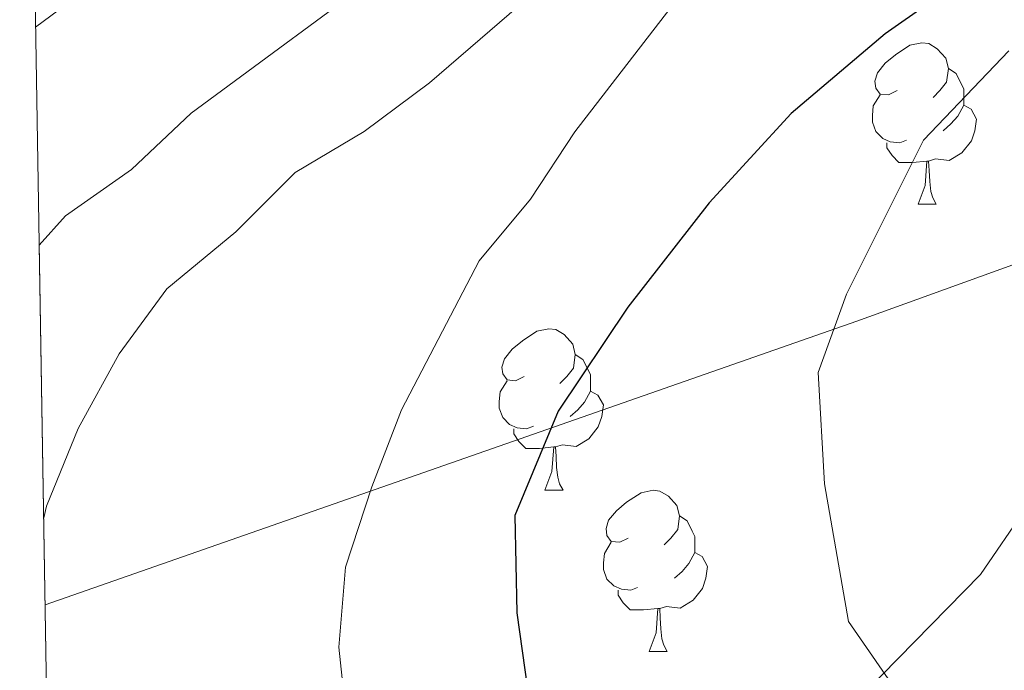
# Model space of a CAD drawing. Extents: x 612674 to 617179, y 777760 to 780805.
# Drawn here: x 613605 to 613666, y 778280 to 778321 of the extents above; entities that cross this region are included whole.
import ezdxf

# ---------------------------------------------------------------- set-up
doc = ezdxf.new("R2010")
doc.units = 0
doc.header["$MEASUREMENT"] = 0
doc.linetypes.add('DGN Style 3', pattern=[55.279084, 39.48506, -15.794024])
for name, color, linetype in [('Nivel 1', 7, 'Continuous'), ('Nivel 21', 7, 'Continuous'), ('Nivel 36', 7, 'Continuous'), ('Nivel 4', 7, 'Continuous'), ('Nivel 49', 7, 'Continuous'), ('Nivel 5', 7, 'Continuous'), ('Nivel 57', 7, 'Continuous'), ('Nivel 61', 7, 'Continuous'), ('Nivel 63', 7, 'Continuous')]:
    doc.layers.add(name, color=color, linetype=linetype)
doc.linetypes.add('5limun', pattern='A,16,-16,[2,dgnlstyle.shx,S=0.128,R=0,X=0,Y=0],-16,16,-8', length=72)

msp = doc.modelspace()

# ---------------------------------------------------------------- linework, layer by layer
at = {"layer": 'Nivel 1', "color": 19, "linetype": '5limun', "lineweight": 0, "ltscale": 0.5}
msp.add_polyline3d([(613877.639, 778388.2409999999, 330.237), (613806.1799999999, 778306.834, 324.947), (613759.7110000001, 778310.771, 320.448), (613698.895, 778317.2479999999, 313.508), (613656.747, 778302.0079999999, 305.478), (613606.2960000001, 778284.398, 290.305)], dxfattribs=at)
at = {"layer": 'Nivel 21', "color": 19, "linetype": 'DGN Style 3', "lineweight": 0}
msp.add_polyline3d([(613644.913, 778242.9450000001, 295.959), (613646.9610000001, 778255.592, 298.486), (613646.581, 778264.861, 300.508), (613653.0789999999, 778274.71, 302.024), (613664.435, 778286.28, 306.068), (613672.0900000001, 778297.487, 308.595), (613682.547, 778307.9720000001, 311.123), (613693.031, 778312.494, 313.145), (613703.0800000001, 778313.4240000001, 315.672), (613712.0149999999, 778311.409, 316.683), (613716.453, 778306.631, 317.052)], dxfattribs=at)
at = {"layer": 'Nivel 36', "color": 92, "linetype": 'Continuous', "lineweight": 0, "flags": 128}
for points in [[(613659.2509999999, 778316.342), (613658.7209999999, 778316.077), (613658.1910000001, 778316.132), (613657.926, 778316.5020000001), (613657.871, 778316.9269999999), (613658.031, 778317.4469999999), (613658.5109999999, 778318.0420000001), (613659.146, 778318.5719999999), (613660.0460000001, 778319.1570000001), (613660.791, 778319.317), (613661.216, 778319.2620000001), (613661.746, 778318.9469999999), (613662.2760000001, 778318.362), (613662.436, 778317.7220000001), (613662.3260000001, 778316.872), (613661.9010000001, 778316.342), (613661.4809999999, 778315.9170000001)], [(613662.436, 778317.7220000001), (613662.9110000001, 778317.4070000001), (613663.226, 778316.767), (613663.3859999999, 778316.4469999999), (613663.3859999999, 778315.8670000001), (613663.3859999999, 778315.442), (613663.0160000001, 778314.7520000001), (613662.5959999999, 778314.2720000001), (613662.1159999999, 778313.852)], [(613659.8360000001, 778313.2620000001), (613659.4110000001, 778313.102), (613658.8260000001, 778313.162), (613658.351, 778313.372), (613657.926, 778313.797), (613657.7110000001, 778314.382), (613657.7110000001, 778314.8019999999), (613657.7660000001, 778315.3870000001), (613658.1910000001, 778316.077)], [(613663.3859999999, 778315.442), (613663.841, 778315.192), (613664.186, 778314.577), (613664.0760000001, 778313.852), (613663.8659999999, 778313.212), (613663.281, 778312.4720000001), (613662.486, 778311.9920000001), (613661.6359999999, 778312.0970000001), (613661.206, 778311.967)], [(613661.0959999999, 778311.967), (613660.206, 778311.882), (613659.361, 778311.882), (613658.936, 778312.3119999999), (613658.6159999999, 778312.787), (613658.6159999999, 778313.102)], [(613660.551, 778309.2820000001), (613660.986, 778310.442), (613661.0959999999, 778311.967), (613661.206, 778311.967), (613661.2409999999, 778311.382), (613661.2760000001, 778310.6969999999), (613661.3459999999, 778310.0819999999), (613661.4610000001, 778309.682), (613661.676, 778309.2820000001)], [(613660.551, 778309.2820000001), (613661.676, 778309.2820000001)], [(613636.0630000001, 778298.5730000001), (613635.533, 778298.308), (613635.003, 778298.3630000001), (613634.7380000001, 778298.733), (613634.683, 778299.158), (613634.8430000001, 778299.6780000001), (613635.3230000001, 778300.273), (613635.9580000001, 778300.8030000001), (613636.858, 778301.388), (613637.6030000001, 778301.548), (613638.0279999999, 778301.493), (613638.558, 778301.1780000001), (613639.088, 778300.5930000001), (613639.2479999999, 778299.953), (613639.138, 778299.1030000001), (613638.713, 778298.5730000001), (613638.2930000001, 778298.148)], [(613639.2479999999, 778299.953), (613639.723, 778299.638), (613640.038, 778298.9979999999), (613640.1980000001, 778298.6780000001), (613640.1980000001, 778298.098), (613640.1980000001, 778297.673), (613639.828, 778296.983), (613639.408, 778296.503), (613638.9280000001, 778296.0830000001)], [(613636.648, 778295.493), (613636.223, 778295.3330000001), (613635.638, 778295.3929999999), (613635.163, 778295.6030000001), (613634.7380000001, 778296.0279999999), (613634.523, 778296.6130000001), (613634.523, 778297.033), (613634.578, 778297.618), (613635.003, 778298.308)], [(613640.1980000001, 778297.673), (613640.6529999999, 778297.423), (613640.9979999999, 778296.808), (613640.888, 778296.0830000001), (613640.6780000001, 778295.443), (613640.0930000001, 778294.703), (613639.298, 778294.223), (613638.4480000001, 778294.328), (613638.0179999999, 778294.1980000001)], [(613637.908, 778294.1980000001), (613637.0179999999, 778294.1130000001), (613636.173, 778294.1130000001), (613635.7479999999, 778294.5430000001), (613635.4280000001, 778295.0179999999), (613635.4280000001, 778295.3330000001)], [(613637.3630000001, 778291.513), (613637.798, 778292.673), (613637.908, 778294.1980000001), (613638.0179999999, 778294.1980000001), (613638.0530000001, 778293.6130000001), (613638.088, 778292.9280000001), (613638.158, 778292.3130000001), (613638.273, 778291.913), (613638.4880000001, 778291.513)], [(613637.3630000001, 778291.513), (613638.4880000001, 778291.513)], [(613642.538, 778288.538), (613642.0079999999, 778288.273), (613641.4780000001, 778288.328), (613641.213, 778288.6980000001), (613641.158, 778289.1229999999), (613641.318, 778289.6429999999), (613641.798, 778290.2380000001), (613642.433, 778290.7679999999), (613643.3330000001, 778291.3530000001), (613644.078, 778291.513), (613644.503, 778291.4580000001), (613645.033, 778291.1429999999), (613645.5630000001, 778290.558), (613645.723, 778289.9180000001), (613645.6130000001, 778289.068), (613645.1880000001, 778288.538), (613644.7679999999, 778288.1130000001)], [(613645.723, 778289.9180000001), (613646.1980000001, 778289.6030000001), (613646.513, 778288.963), (613646.673, 778288.6429999999), (613646.673, 778288.0630000001), (613646.673, 778287.638), (613646.3030000001, 778286.9480000001), (613645.8829999999, 778286.4680000001), (613645.4029999999, 778286.048)], [(613643.1229999999, 778285.4580000001), (613642.6980000001, 778285.298), (613642.1130000001, 778285.358), (613641.638, 778285.568), (613641.213, 778285.993), (613640.9979999999, 778286.578), (613640.9979999999, 778286.9979999999), (613641.0530000001, 778287.5830000001), (613641.4780000001, 778288.273)], [(613646.673, 778287.638), (613647.128, 778287.388), (613647.473, 778286.773), (613647.3630000001, 778286.048), (613647.1529999999, 778285.408), (613646.568, 778284.6680000001), (613645.773, 778284.1880000001), (613644.923, 778284.2930000001), (613644.493, 778284.163)], [(613644.3829999999, 778284.163), (613643.493, 778284.078), (613642.648, 778284.078), (613642.223, 778284.5079999999), (613641.9029999999, 778284.983), (613641.9029999999, 778285.298)], [(613643.838, 778281.4780000001), (613644.273, 778282.638), (613644.3829999999, 778284.163), (613644.493, 778284.163), (613644.5279999999, 778283.578), (613644.5630000001, 778282.8929999999), (613644.6329999999, 778282.2779999999), (613644.7479999999, 778281.878), (613644.963, 778281.4780000001)], [(613643.838, 778281.4780000001), (613644.963, 778281.4780000001)]]:
    msp.add_lwpolyline(points, dxfattribs=at)
at = {"layer": 'Nivel 4', "color": 25, "linetype": 'Continuous', "lineweight": 30, "elevation": 300, "flags": 128}
for points in [[(613664.2309999999, 778323.8840000001), (613658.5009999999, 778319.865), (613652.666, 778314.9269999999), (613647.571, 778309.3770000001)], [(613647.571, 778309.3770000001), (613642.521, 778302.8910000001), (613638.1869999999, 778296.413), (613635.486, 778289.9469999999), (613635.605, 778283.8840000001), (613636.587, 778276.96), (613639.717, 778268.8829999999), (613643.548, 778263.0260000001), (613648.5290000001, 778257.413), (613660.709, 778247.173), (613667.202, 778242.3090000001)]]:
    msp.add_lwpolyline(points, dxfattribs=at)
at = {"layer": 'Nivel 49', "color": 19, "linetype": 'Continuous', "lineweight": 0, "extrusion": (0.0007935429141901157, -0.04753822266936304, 0.9988691043750836), "elevation": -36219.28938534841, "flags": 128}
msp.add_lwpolyline([(626510.7093563159, 767073.9453686653), (626510.7093563161, 769280.6409441491)], dxfattribs=at)
at = {"layer": 'Nivel 5', "color": 25, "linetype": 'Continuous', "lineweight": 0, "flags": 128}
for points, elevation in [([(613606.206, 778289.8), (613606.385, 778290.524), (613608.342, 778295.3500000001), (613610.9070000001, 778299.9880000001), (613613.8500000001, 778304.03), (613618.156, 778307.5619999999), (613621.8300000001, 778311.2620000001), (613626.135, 778313.804), (613630.1769999999, 778316.818), (613642.0360000001, 778327.058)], 290), ([(613628.2, 778324.4070000001), (613615.379, 778314.9439999999), (613611.6699999999, 778311.432), (613607.5700000001, 778308.5689999999), (613605.923, 778306.746)], 285), ([(613610.379, 778323.7579999999), (613605.6969999999, 778320.2790000001)], 280), ([(613668.8859999999, 778216.048), (613665.513, 778219.763), (613658.0789999999, 778226.79), (613649.7949999999, 778233.368), (613646.095, 778237.061), (613642.6640000001, 778240.8330000001), (613639.635, 778244.976), (613636.244, 778248.6510000001), (613630.473, 778257.288), (613628.311, 778261.7960000001), (613625.6440000001, 778271.442), (613624.5419999999, 778281.7509999999), (613624.9739999999, 778286.729), (613626.604, 778291.7139999999), (613628.446, 778296.513), (613633.267, 778305.7650000001), (613636.469, 778309.605), (613639.227, 778313.79), (613645.4780000001, 778321.8759999999)], 295), ([(613666.186, 778318.8160000001), (613660.879, 778313.256), (613656.101, 778303.6910000001), (613654.3430000001, 778298.821), (613654.737, 778291.9110000001), (613656.223, 778283.352), (613663.2039999999, 778273.2620000001), (613670.3090000001, 778266.321)], 305)]:
    msp.add_lwpolyline(points, dxfattribs=dict(at, elevation=elevation))
at = {"layer": 'Nivel 57', "color": 92, "linetype": 'DGN Style 3', "lineweight": 0, "flags": 128}
msp.add_lwpolyline([(614751.5760000001, 779471.3530000001), (614758.298, 779473.0830000001), (614761.064, 779473.121), (614767.9880000001, 779472.547), (614773.791, 779474.845), (614779.898, 779478.2990000001), (614792.531, 779486.7220000001), (614807.24, 779495.9110000001), (614813.1270000001, 779499.7309999999), (614815.304, 779501.689), (614818.747, 779507.702), (614816.737, 779513.4809999999), (614810.03, 779512.362), (614803.348, 779513.521), (614801.344, 779516.514), (614800.838, 779523.131), (614800.8189999999, 779526.919), (614801.354, 779533.6159999999), (614802.439, 779538.649), (614804.5009999999, 779544.835), (614810.3300000001, 779554.932), (614811.1669999999, 779557.3700000001), (614812.7039999999, 779565.243), (614812.0560000001, 779572.315), (614807.226, 779576.8530000001), (614798.0020000001, 779579.7890000001), (614792.6100000001, 779584.7579999999), (614787.6769999999, 779589.19), (614779.4450000001, 779594.6699999999), (614773.567, 779599.3019999999), (614768.8659999999, 779603.6670000001), (614767.2380000001, 779605.5179999999), (614763.756, 779611.351), (614762.8770000001, 779615.4340000001), (614764.9310000001, 779621.987), (614768.1399999999, 779625.979), (614773.726, 779630.175), (614786.4720000001, 779634.3589999999), (614790.898, 779637.2849999999), (614796.352, 779641.648), (614798.1969999999, 779643.494), (614803.0630000001, 779648.4550000001), (614812.04, 779654.7920000001), (614819.4280000001, 779661.0860000001), (614817.551, 779666.868), (614816.7760000001, 779667.112), (614810.0530000001, 779664.6799999999), (614807.879, 779664.879), (614801.233, 779667.361), (614800.456, 779668.159), (614800.3659999999, 779675.0260000001), (614802.4909999999, 779679.071), (614806.763, 779683.6799999999), (614817.48, 779689.4010000001), (614824.1950000001, 779696.075), (614829.3829999999, 779703.4780000001), (614833.6680000001, 779708.655), (614833.4979999999, 779710.054), (614827.925, 779715.263), (614829.869, 779717.757), (614834.905, 779721.9439999999), (614842.7860000001, 779726.959), (614848.7550000001, 779729.4709999999), (614853.264, 779724.422), (614854.5800000001, 779723.962), (614861.5220000001, 779722.919), (614864.6499999999, 779723.271), (614871.1070000001, 779726.3559999999), (614871.628, 779726.973), (614872.4950000001, 779733.949), (614876.247, 779739.5120000001), (614881.094, 779744.517), (614894.243, 779753.4839999999), (614907.1810000001, 779761.3600000001), (614911.909, 779766.4469999999), (614916.825, 779771.584), (614922.1159999999, 779775.2180000001), (614928.598, 779777.4650000001), (614942.037, 779775.5700000001), (614961.7749999999, 779777.0889999999), (614968.7690000001, 779777.2110000001), (614975.075, 779776.942), (614995.726, 779775.4110000001), (615008.1329999999, 779772.4280000001), (615012.0959999999, 779772.152), (615018.855, 779772.979), (615025.835, 779779.6610000001), (615031.658, 779775.044), (615039.385, 779768.622), (615042.2010000001, 779767.8289999999), (615049.351, 779767.6950000001), (615051.6610000001, 779766.932), (615058.06, 779764.216), (615067.6340000001, 779758.1089999999), (615079.342, 779751.5279999999), (615085.628, 779749.4280000001), (615092.533, 779748.9639999999), (615098.1159999999, 779749.774), (615105.4780000001, 779753.5090000001), (615110.905, 779758.067), (615117.8700000001, 779764.595), (615127.787, 779774.0290000001), (615140.1340000001, 779783.2390000001), (615153.108, 779793.7920000001), (615164.672, 779804.595), (615174.173, 779814.105), (615177.0449999999, 779816.372), (615183.479, 779818.065), (615185.828, 779816.2150000001), (615188.996, 779809.993), (615190.6130000001, 779804.8090000001), (615192.2320000001, 779798.017), (615193.9890000001, 779786.797), (615196.97, 779774.416), (615200.4890000001, 779761.7849999999), (615202.304, 779756.656), (615205.8219999999, 779750.6599999999), (615214.0279999999, 779741.202), (615222.244, 779731.3470000001), (615224.7579999999, 779725.9380000001), (615228.6270000001, 779720.648), (615232.065, 779719.72), (615239.0120000001, 779718.9369999999), (615249.655, 779717.497), (615262.4979999999, 779713.068), (615267.662, 779712.8300000001), (615275.54, 779713.689), (615282.263, 779714.8430000001), (615288.906, 779716.953), (615293.8489999999, 779720.29), (615299.176, 779724.5179999999), (615304.712, 779727.5120000001), (615310.6939999999, 779729.9950000001), (615324.4380000001, 779731.554), (615329.8929999999, 779733.129), (615335.288, 779737.2779999999), (615336.183, 779738.8330000001), (615337.8840000001, 779745.361), (615338.075, 779752.0660000001), (615338.315, 779758.679), (615337.7280000001, 779765.048), (615334.564, 779774.3759999999), (615334.0989999999, 779778.7069999999), (615334.314, 779780.611), (615335.3289999999, 779781.7180000001), (615338.6939999999, 779781.97), (615341.1939999999, 779781.6440000001), (615344.493, 779783.9410000001), (615345.6529999999, 779786.3319999999), (615344.287, 779791.1869999999), (615341.3859999999, 779795.311), (615340.1610000001, 779798.3859999999), (615340.956, 779801.4850000001), (615344.838, 779804.74), (615349.683, 779806.9369999999), (615354.371, 779809.538), (615358.2890000001, 779812.6259999999), (615361.21, 779816.8200000001), (615365.088, 779820.4310000001), (615369.935, 779822.5090000001), (615375.148, 779823.76), (615376.202, 779824.0560000001), (615380.2380000001, 779825.3659999999), (615385.5630000001, 779827.212), (615390.693, 779829.094), (615395.139, 779831.3670000001), (615405.4610000001, 779835.159), (615410.2069999999, 779837.209), (615414.5279999999, 779839.5619999999), (615419.2520000001, 779841.9950000001), (615421.9720000001, 779843.0970000001), (615424.1170000001, 779842.5290000001), (615425.094, 779840.402), (615423.24, 779836.459), (615423.2409999999, 779826.477), (615424.8300000001, 779822.8130000001), (615427.588, 779820.7069999999), (615431.507, 779820.8729999999), (615436.105, 779823.899), (615443.5630000001, 779832.212), (615446.6969999999, 779836.2080000001), (615449.663, 779841.0700000001), (615452.166, 779846.0619999999), (615454.3759999999, 779851.0320000001), (615456.165, 779856.1359999999), (615457.328, 779861.3470000001), (615457.5789999999, 779866.3400000001), (615457.379, 779882.7479999999), (615456.8019999999, 779888.1159999999), (615456.057, 779893.898), (615454.8130000001, 779898.747), (615452.855, 779903.477), (615451.2749999999, 779906.4280000001), (615447.446, 779908.6400000001), (615443.3559999999, 779908.8910000001), (615438.942, 779911.6610000001), (615435.7609999999, 779915.962), (615433.7590000001, 779920.3589999999), (615433.369, 779923.087), (615435.3119999999, 779926.2409999999), (615439.7220000001, 779928.392), (615444.817, 779929.6410000001), (615448.3559999999, 779931.8230000001), (615451.156, 779936.1340000001), (615452.044, 779941.3729999999), (615452.094, 779947.077), (615451.9070000001, 779952.7790000001), (615451.1810000001, 779963.702), (615450.7649999999, 779968.6880000001), (615451.5619999999, 779971.5490000001), (615455.808, 779974.2150000001), (615460.0530000001, 779976.9990000001), (615463.0630000001, 779980.5930000001), (615464.3500000001, 779985.2490000001), (615463.9280000001, 779990.71), (615459.2010000001, 780000.8559999999), (615458.163, 780005.7320000001), (615456.44, 780010.702), (615452.452, 780021.104), (615450.3200000001, 780025.9040000001), (615448.9510000001, 780030.6939999999), (615448.2960000001, 780035.7960000001), (615447.997, 780040.902), (615447.337, 780046.3600000001), (615447.639, 780050.879), (615450.0800000001, 780055.4240000001), (615453.1610000001, 780059.3319999999), (615454.4909999999, 780064.1510000001), (615454.3459999999, 780066.288), (615452.452, 780067.436), (615448.185, 780064.7890000001), (615444.6710000001, 780060.587), (615441.8759999999, 780055.801), (615441.369, 780054.9569999999), (615439.081, 780051.1329999999), (615436.0430000001, 780046.8189999999), (615433.4890000001, 780041.797), (615431.764, 780037.023), (615429.2069999999, 780032.24), (615425.212, 780028.5079999999), (615423.574, 780026.3489999999), (615423.9750000001, 780022.6710000001), (615427.112, 780018.6680000001), (615429.0530000001, 780015.3640000001), (615428.851, 780012.3910000001), (615425.217, 780008.307), (615421.0970000001, 780005.05), (615418.521, 780001.81), (615417.8459999999, 779998.713), (615419.8049999999, 779993.8640000001), (615422.8319999999, 779989.1470000001), (615425.6470000001, 779984.523), (615427.341, 779979.814), (615427.3800000001, 779976.6059999999), (615425.388, 779974.206), (615422.783, 779973.462), (615418.7150000001, 779975.7890000001), (615415.456, 779980.0279999999), (615413.1440000001, 779984.5160000001), (615410.575, 779989.4750000001), (615407.5120000001, 779993.639), (615404.817, 779998.2660000001), (615401.7660000001, 780001.8470000001), (615397.568, 780005.1229999999), (615393.146, 780007.209), (615390.054, 780007.4099999999), (615387.2220000001, 780005.831), (615385.8300000001, 780002.962), (615386.4750000001, 779998.692), (615389.2609999999, 779994.3289999999), (615392.4210000001, 779990.1799999999), (615395.71, 779985.807), (615398.311, 779981.5120000001), (615399.568, 779977.104), (615399.395, 779971.7550000001), (615397.7930000001, 779966.6259999999), (615395.9469999999, 779961.97), (615394.9010000001, 779960.0560000001), (615390.987, 779959.415), (615385.74, 779961.0150000001), (615380.8470000001, 779962.7390000001), (615375.969, 779963.256), (615370.24, 779959.392), (615368.1980000001, 779956.4210000001), (615364.7749999999, 779955.5349999999), (615361.017, 779957.29), (615360.4780000001, 779957.923), (615357.912, 779964.365), (615356.6610000001, 779971.49), (615356.993, 779978.922), (615357.5900000001, 779986.361), (615357.6570000001, 779993.7860000001), (615357.72, 780001.557), (615355.9510000001, 780008.0560000001), (615352.9169999999, 780012.4820000001), (615348.8870000001, 780014.4950000001), (615345.4569999999, 780013.8740000001), (615341.638, 780007.94), (615338.9010000001, 780001.2390000001), (615335.807, 779997.9750000001), (615331.5819999999, 779997.3319999999), (615327.273, 779999.868), (615323.9240000001, 780006.1410000001), (615321.091, 780012.959), (615316.1669999999, 780018.6599999999), (615309.4310000001, 780022.7220000001), (615301.8049999999, 780026.3470000001), (615295.9539999999, 780030.841), (615291.5719999999, 780036.2960000001), (615288.824, 780043.9010000001), (615287.4739999999, 780050.7679999999), (615286.315, 780059.503), (615284.521, 780066.5689999999), (615282.3700000001, 780073.166), (615279.868, 780081.4709999999), (615279.318, 780088.196), (615279.9639999999, 780093.781), (615280.4280000001, 780094.8999999999), (615284.298, 780100.2590000001), (615289.7350000001, 780105.176), (615296.2450000001, 780109.591), (615303.592, 780112.4380000001), (615310.1229999999, 780116.0590000001), (615315.845, 780120.1880000001), (615325.882, 780132.148), (615330.78, 780136.7579999999), (615335.3999999999, 780142.449), (615340.5430000001, 780148.4180000001), (615346.352, 780154.263), (615351.3940000001, 780159.047), (615357.639, 780163.4550000001), (615363.949, 780168.3940000001), (615367.9739999999, 780173.54), (615371.227, 780180.7849999999), (615372.898, 780187.7220000001), (615374.848, 780194.1370000001), (615378.6950000001, 780199.0120000001), (615384.71, 780202.088), (615391.3260000001, 780202.53), (615397.2180000001, 780200.301), (615400.7749999999, 780196.1540000001), (615401.439, 780191.135), (615397.9070000001, 780184.413), (615395.155, 780178.2420000001), (615394.9820000001, 780174.791), (615400.666, 780170.435), (615408.098, 780170.104), (615412.29, 780167.3019999999), (615415.771, 780164.3729999999), (615416.9920000001, 780161.655), (615415.1470000001, 780156.9979999999), (615413.406, 780153.5320000001), (615413.565, 780150.206), (615416.71, 780145.6100000001), (615420.673, 780142.0930000001), (615423.381, 780140.912), (615427.7949999999, 780142.7720000001), (615432.033, 780146.031), (615435.2280000001, 780147.139), (615438.565, 780146.3470000001), (615442.3729999999, 780142.3800000001), (615445.9040000001, 780138.831), (615449.612, 780133.969), (615451.3600000001, 780129.746), (615451.5360000001, 780124.9950000001), (615450.037, 780121.175), (615442.0109999999, 780114.0390000001), (615438.9310000001, 780109.2390000001), (615437.3640000001, 780104.1470000001), (615437.112, 780099.155), (615437.3400000001, 780090.0079999999), (615439.8970000001, 780085.7509999999), (615443.962, 780082.8400000001), (615448.2720000001, 780080.158), (615450.6570000001, 780079.4739999999), (615454.672, 780081.5420000001), (615457.9510000001, 780085.503), (615459.8030000001, 780089.6840000001), (615459.979, 780094.7960000001), (615459.845, 780105.9639999999), (615459.301, 780111.6610000001), (615458.5789999999, 780122.3470000001), (615458.3459999999, 780131.8500000001), (615460.4890000001, 780135.878), (615464.3219999999, 780138.814), (615466.422, 780142.048), (615466.619, 780145.496), (615464.4299999999, 780149.629), (615460.4709999999, 780152.79), (615455.371, 780154.72), (615451.0349999999, 780156.835), (615449.1100000001, 780158.8319999999), (615449.048, 780163.9410000001), (615449.8360000001, 780169.2450000001), (615449.719, 780174.371), (615447.9169999999, 780179.0190000001), (615445.131, 780183.382), (615441.284, 780187.138), (615438.3470000001, 780192.0449999999), (615436.756, 780196.838), (615436.592, 780201.8160000001), (615436.881, 780207.3200000001), (615435.6359999999, 780212.1429999999), (615433.656, 780215.986), (615426.037, 780225.679), (615422.1869999999, 780229.345), (615419.9439999999, 780233.811), (615417.9780000001, 780239.254), (615416.73, 780244.23), (615416.186, 780249.9269999999), (615415.645, 780255.3859999999), (615416.541, 780259.913), (615418.176, 780262.3090000001), (615421.4920000001, 780263.2990000001), (615426.7420000001, 780261.4610000001), (615429.5989999999, 780261.02), (615434.3230000001, 780263.453), (615438.801, 780266.5970000001), (615441.8759999999, 780267.8219999999), (615446.8800000001, 780266.6939999999), (615450.9569999999, 780263.6529999999), (615453.6130000001, 780260.1200000001), (615454.148, 780255.1359999999), (615453.4979999999, 780249.8999999999), (615452.8200000001, 780247.04), (615454.342, 780244.4850000001), (615459.2749999999, 780243.79), (615491.824, 780244.1869999999), (615499.477, 780244.7220000001), (615506.696, 780236.9170000001), (615509.788, 780232.9890000001), (615512.23, 780228.4809999999), (615514.6980000001, 780224.378), (615515.416, 780219.51), (615515.4809999999, 780214.0449999999), (615515.111, 780207.889), (615516.5630000001, 780203.1259999999), (615518.017, 780200.767), (615521.7960000001, 780199.6229999999), (615526.5719999999, 780200.869), (615533.1540000001, 780206.8900000001), (615535.524, 780207.3940000001), (615536.1599999999, 780207.1610000001), (615540.102, 780204.3090000001), (615543.449, 780200.5970000001), (615547.067, 780196.125), (615556.8230000001, 780182.9450000001), (615560.406, 780178.875), (615564.5079999999, 780175.8389999999), (615568.9639999999, 780173.5730000001), (615574.206, 780172.4469999999), (615581.088, 780173.2420000001), (615585.172, 780170.6089999999), (615587.3200000001, 780168.801), (615592.574, 780166.726), (615596.848, 780167.0150000001), (615601.6100000001, 780168.497), (615605.1100000001, 780171.629), (615607.5789999999, 780175.977), (615611.5959999999, 780185.729), (615612.061, 780190.7180000001), (615611.067, 780196.1089999999), (615609.6470000001, 780201.227), (615607.064, 780206.8260000001), (615601.253, 780215.787), (615598.9199999999, 780219.753), (615595.8940000001, 780226.655), (615594.2220000001, 780231.301), (615591.4890000001, 780237.2960000001), (615589.558, 780241.838), (615587.446, 780247.146), (615581.913, 780262.848), (615578.8049999999, 780273.034), (615576.2649999999, 780277.99), (615573.835, 780282.476), (615572.1059999999, 780287.922), (615570.3859999999, 780292.6540000001), (615567.7679999999, 780296.565), (615563.8870000001, 780300.2579999999), (615559.1740000001, 780302.523), (615553.8470000001, 780304.338), (615548.605, 780305.4639999999), (615543.6100000001, 780305.237), (615538.4099999999, 780303.44), (615535.361, 780300.0760000001), (615534.219, 780296.26), (615534.98, 780292.229), (615537.6540000001, 780287.27), (615540.5249999999, 780285.6410000001), (615544.0900000001, 780285.6840000001), (615549.065, 780286.932), (615554.29, 780287.2320000001), (615556.2139999999, 780285.354), (615557.926, 780281.335), (615557.496, 780277.527), (615555.456, 780272.956), (615555.2150000001, 780267.7490000001), (615556.0149999999, 780262.2990000001), (615556.3189999999, 780256.837), (615557.804, 780251.8640000001), (615560.4750000001, 780247.1429999999), (615561.0079999999, 780242.396), (615559.3759999999, 780239.763), (615555.828, 780238.294), (615544.425, 780237.919), (615539.5090000001, 780237.632), (615533.7350000001, 780237.5530000001), (615528.264, 780237.963), (615523.435, 780239.2579999999), (615518.7039999999, 780241.3929999999), (615513.426, 780244.369), (615509.132, 780247.953), (615504.5830000001, 780250.75), (615499.7960000001, 780253.544), (615494.7690000001, 780256.5730000001), (615489.7649999999, 780257.7010000001), (615484.763, 780258.592), (615473.592, 780258.696), (615468.3589999999, 780259.108), (615465.96, 780260.98), (615463.767, 780265.47), (615463.713, 780269.9839999999), (615462.9369999999, 780275.2039999999), (615461.0360000001, 780279.8289999999), (615455.878, 780289.1400000001), (615453.682, 780293.8670000001), (615452.9099999999, 780298.807), (615453.041, 780303.8470000001), (615453.676, 780309.2820000001), (615456.217, 780320.277), (615458.946, 780330.5290000001), (615460.3090000001, 780335.774), (615461.7, 780340.5050000001), (615462.79, 780346.102), (615463.1440000001, 780356.959), (615463.3189999999, 780362.19), (615463.2550000001, 780367.115), (615463.4280000001, 780372.8859999999), (615463.8330000001, 780377.7890000001), (615464.8289999999, 780382.2139999999), (615465.209, 780382.889), (615466.881, 780382.196), (615471.2309999999, 780379.7220000001), (615475.946, 780378.101), (615481.611, 780378.105), (615492.3640000001, 780377.7490000001), (615497.2960000001, 780377.7990000001), (615503.5260000001, 780378.358), (615507.3019999999, 780380.5420000001), (615509.398, 780384.132), (615509.1259999999, 780386.9809999999), (615507.203, 780388.8589999999), (615502.7050000001, 780390.868), (615496.9480000001, 780391.825), (615492.2309999999, 780391.97), (615486.4809999999, 780392.6499999999), (615481.885, 780394.4099999999), (615476.922, 780397.051), (615472.602, 780400.564), (615469.571, 780404.533), (615468.932, 780409.3130000001), (615469.439, 780414.281), (615469.577, 780415.024), (615470.7220000001, 780419.6300000001), (615472.783, 780425.0449999999), (615474.31, 780429.814), (615475.9850000001, 780435.54), (615477.753, 780440.1329999999), (615482.223, 780450.3489999999), (615484.8260000001, 780451.331), (615487.4510000001, 780450.412), (615491.6780000001, 780447.896), (615496.784, 780445.058), (615501.389, 780443.0900000001), (615505.8360000001, 780443.2660000001), (615516.0109999999, 780446.952), (615520.257, 780449.426), (615522.5900000001, 780453.2110000001), (615522.717, 780462.4809999999), (615522.1869999999, 780466.99), (615520, 780471.004), (615516.645, 780473.3400000001), (615514.277, 780472.598), (615512.173, 780469.7209999999), (615511.5120000001, 780465.436), (615509.021, 780461.199), (615505.645, 780459.186), (615501.3740000001, 780458.6599999999), (615498.03, 780460.0449999999), (615495.3759999999, 780463.341), (615492.94, 780468.3019999999), (615492.317, 780473.284), (615493.7679999999, 780478.531), (615495.8459999999, 780483.547), (615495.7949999999, 780487.824), (615494.132, 780492.4539999999), (615490.9340000001, 780496.797), (615488.976, 780501.5260000001), (615489.1429999999, 780506.1939999999), (615490.317, 780511.0549999999), (615493, 780514.682), (613569.6100000001, 780482.1499999999), (613606.399, 778278.257), (613606.5109999999, 778271.5430000001), (613607.8200000001, 778271.5249999999), (613622.2110000001, 778243.081), (613633.189, 778234.047), (613645.2209999999, 778239.1610000001), (613663.3740000001, 778251.399), (613658.531, 778266.0830000001), (613668.467, 778275.0079999999), (613678.2490000001, 778268.0249999999), (613689.879, 778251.9280000001), (613700.2450000001, 778245.54), (613712.3049999999, 778247.4140000001), (613726.987, 778252.551), (613729.6140000001, 778255.226), (613725.6810000001, 778266.973), (613713.7039999999, 778288.9580000001), (613700.135, 778307.8360000001), (613694.733, 778319.129), (613701.477, 778322.5760000001), (613712.5689999999, 778317.372), (613727.4739999999, 778313.97), (613758.416, 778312.3289999999), (613777.3, 778308.6670000001), (613791.575, 778309.825), (613810.092, 778306.3260000001), (613812.5549999999, 778304.8570000001), (613817.175, 778299.2250000001), (613818.1780000001, 778298.5819999999), (613825.537, 778294.969), (613832.5449999999, 778294.4650000001), (613835.869, 778299.061), (613833.315, 778305.355), (613825.6610000001, 778315.9750000001), (613823.709, 778322.5959999999), (613826.621, 778327.6470000001), (613831.1130000001, 778333.2650000001), (613837.6510000001, 778340.494), (613842.044, 778345.885), (613850.1499999999, 778360.0190000001), (613860.229, 778374.736), (613869.4169999999, 778388.104), (613876.5549999999, 778398.767), (613880.55, 778402.439), (613886.99, 778405.142), (613890.7720000001, 778405.4140000001), (613897.507, 778403.435), (613908.466, 778395.111), (613911.267, 778394.152), (613918.189, 778393.382), (613919.19, 778393.477), (613925.815, 778395.706), (613933.422, 778403.73), (613938.47, 778404.5260000001), (613950.308, 778403.976), (613957.185, 778402.375), (613961.9099999999, 778399.878), (613967.69, 778396.1599999999), (613973.1680000001, 778392.408), (613978.764, 778388.5020000001), (613990.675, 778379.3319999999), (613997.5800000001, 778378.797), (614000.0660000001, 778382.362), (614004.8019999999, 778388.7069999999), (614013.808, 778399.7390000001), (614018.4180000001, 778407.669), (614018.7420000001, 778410.3800000001), (614013.19, 778414.7380000001), (614006.2209999999, 778414.297), (613999.4610000001, 778412.304), (613991.956, 778410.726), (613984.821, 778409.872), (613977.834, 778409.425), (613971.2820000001, 778409.837), (613970.365, 778410.1499999999), (613968.436, 778412.882), (613966.6699999999, 778419.462), (613966.3430000001, 778426.4369999999), (613968.639, 778430.119), (613972.696, 778432.0830000001), (613974.717, 778435.8489999999), (613973.7050000001, 778439.003), (613969.6410000001, 778444.689), (613963.6270000001, 778449.074), (613957.808, 778453.558), (613953.7790000001, 778458.788), (613953.27, 778459.6670000001), (613949.9750000001, 778465.8630000001), (613947.469, 778473.4299999999), (613945.821, 778480.544), (613944.4310000001, 778487.9299999999), (613943.723, 778494.7620000001), (613943.5050000001, 778502.7520000001), (613943.3, 778510.435), (613943.102, 778517.852), (613943.037, 778525.274), (613943.331, 778532.213), (613943.527, 778539.8300000001), (613944.6780000001, 778548.2490000001), (613945.8330000001, 778555.1799999999), (613947.581, 778562.1440000001), (613950.46, 778570.01), (613953.061, 778576.8400000001), (613955.527, 778583.798), (613957.2390000001, 778590.3189999999), (613958.446, 778598.5900000001), (613958.379, 778620.99), (613959.7509999999, 778627.435), (613963.388, 778634.0889999999), (613967.3049999999, 778640.5959999999), (613971.1089999999, 778647.4750000001), (613975.19, 778653.6810000001), (613980.675, 778659.76), (613985.2420000001, 778664.9709999999), (613991.69, 778669.2), (613998.348, 778671.3640000001), (614012.9029999999, 778672.2350000001), (614020.6070000001, 778673.4180000001), (614028.0179999999, 778673.881), (614035.149, 778674.8659999999), (614042.8389999999, 778674.8060000001), (614049.578, 778672.9210000001), (614051.9950000001, 778669.483), (614056.875, 778664.4880000001), (614058.9110000001, 778658.666), (614060.4280000001, 778652.5760000001), (614060.6980000001, 778651.29), (614061.9450000001, 778644.298), (614062.6699999999, 778637.027), (614062.8430000001, 778630.2790000001), (614063.1840000001, 778622.7250000001), (614063.348, 778608.3219999999), (614062.9839999999, 778600.696), (614061.9280000001, 778585.311), (614060.4180000001, 778577.317), (614058.9010000001, 778569.5889999999), (614056.983, 778561.9820000001), (614054.5390000001, 778554.2280000001), (614052.142, 778547.737), (614048.0149999999, 778540.4010000001), (614043.409, 778534.1810000001), (614039.4650000001, 778527.9780000001), (614036.466, 778521.138), (614035.936, 778514.2150000001), (614038.342, 778510.4510000001), (614042.905, 778508.3189999999), (614049.993, 778505.99), (614054.875, 778501.878), (614058.4880000001, 778495.612), (614060.9199999999, 778488.9170000001), (614062.5460000001, 778482.108), (614062.7690000001, 778474.2520000001), (614063.0889999999, 778467.2350000001), (614066.0009999999, 778462.409), (614069.46, 778461.9709999999), (614076.6340000001, 778461.3670000001), (614083.0730000001, 778458.49), (614085.696, 778454.5830000001), (614088.5290000001, 778447.7660000001), (614090.574, 778440.662), (614090.8630000001, 778433.7250000001), (614088.3640000001, 778429.071), (614084.4299999999, 778427.5079999999), (614081.477, 778428.8870000001), (614079.52, 778432.679), (614075.4850000001, 778437.81), (614070.0349999999, 778440.379), (614065.682, 778439.601), (614059.1370000001, 778436.51), (614052.3049999999, 778434.2069999999), (614045.8, 778434.5630000001), (614039.146, 778435.5789999999), (614032.125, 778435.392), (614025.1950000001, 778435.587), (614017.2720000001, 778435.658), (614010.2339999999, 778436.1329999999), (614003.088, 778435.6780000001), (613999.1810000001, 778433.0549999999), (613997.436, 778428.899), (613998.219, 778424.413), (614001.0320000001, 778423.2949999999), (614008.7649999999, 778421.646), (614015.69, 778421.325), (614023.4890000001, 778421.243), (614032.067, 778421.121), (614037.9299999999, 778420.818), (614043.0700000001, 778421.101), (614044.1510000001, 778421.02), (614050.872, 778418.395), (614053.102, 778416.662), (614056.7720000001, 778410.8640000001), (614058.8740000001, 778401.6410000001), (614061.541, 778391.108), (614064.351, 778380.1810000001), (614060.402, 778375.8700000001), (614053.477, 778375.3840000001), (614049.8600000001, 778373.3019999999), (614044.5, 778369.047), (614041.885, 778366.345), (614038.7550000001, 778360.808), (614038.2590000001, 778357.7209999999), (614038.3500000001, 778351.1200000001), (614039.5419999999, 778341.2110000001), (614041.1710000001, 778329.854), (614042.4029999999, 778325.8840000001), (614045.5530000001, 778319.632), (614047.158, 778316.869), (614051.213, 778311.1670000001), (614056.2380000001, 778306.6610000001), (614057.2790000001, 778306.6130000001), (614063.4210000001, 778310.6969999999), (614069.7280000001, 778317.7579999999), (614071.9140000001, 778318.8770000001), (614078.8640000001, 778318.1340000001), (614086.7690000001, 778309.994), (614093.44, 778303.412), (614095.915, 778302.3189999999), (614102.8800000001, 778302.338), (614114.125, 778303.1680000001), (614118.639, 778301.2509999999), (614123.7280000001, 778296.0009999999), (614125.203, 778292.871), (614124.3899999999, 778286.077), (614122.7760000001, 778284.1359999999), (614118.065, 778279.679), (614116.646, 778277.953), (614113.7779999999, 778274.852), (614110.8740000001, 778271.003), (614109.4099999999, 778268.96), (614106.038, 778263.4510000001), (614106.2919999999, 778261.2), (614111.6529999999, 778254.872), (614122.02, 778245.7180000001), (614124.5530000001, 778243.669), (614129.6950000001, 778239.79), (614134.754, 778235.453), (614139.788, 778229.1680000001), (614147.334, 778217.4639999999), (614150.504, 778211.483), (614150.77, 778209.8929999999), (614149.1200000001, 778203.7579999999), (614149.369, 778200.9469999999), (614151.601, 778195.2080000001), (614156.3430000001, 778190.3360000001), (614167.967, 778178.0150000001), (614204.6100000001, 778178.635), (614215.291, 778178.8160000001), (614210.2, 778195.801), (614206.841, 778201.8870000001), (614205.8530000001, 778202.5700000001), (614199.0959999999, 778199.03), (614195.108, 778189.5120000001), (614193.179, 778186.9550000001), (614188.125, 778182.963), (614185.3, 778183.953), (614179.5989999999, 778188.8500000001), (614174.6399999999, 778193.9439999999), (614169.533, 778200.5360000001), (614169.0449999999, 778207.507), (614170.4369999999, 778208.419), (614176.6640000001, 778210.0959999999), (614185.389, 778210.9920000001), (614187.696, 778214.1840000001), (614189.166, 778222.1570000001), (614188.4920000001, 778228.837), (614187.159, 778231.1240000001), (614181.685, 778235.548), (614179.379, 778236.1329999999), (614172.381, 778236.493), (614166.2139999999, 778239.112), (614164.527, 778243.0800000001), (614165.935, 778249.577), (614167.121, 778254.0560000001), (614170.993, 778258.7250000001), (614175.6270000001, 778258.81), (614182.402, 778258.3670000001), (614200.3500000001, 778258.1170000001), (614207.2110000001, 778257.5700000001), (614212.9909999999, 778255.658), (614219.156, 778252.057), (614225.46, 778248.737), (614229.581, 778243.851), (614229.183, 778239.405), (614227.7620000001, 778232.5349999999), (614226.919, 778227.899), (614226.3260000001, 778221.76), (614226.7690000001, 778220.844), (614234.456, 778220.121), (614236.9099999999, 778220.8700000001), (614242.291, 778224.5719999999), (614242.976, 778230.463), (614244.21, 778237.0830000001), (614247.284, 778238.885), (614253.7960000001, 778241.3900000001), (614260.4979999999, 778242.6869999999), (614265.0220000001, 778243.2650000001), (614271.7820000001, 778242.06), (614275.9539999999, 778239.115), (614281.1259999999, 778234.621), (614287.6570000001, 778228.301), (614289.155, 778227.334), (614296.156, 778227.7320000001), (614299.676, 778231.672), (614302.378, 778237.9720000001), (614303.895, 778246.6570000001), (614304.618, 778253.408), (614305.3489999999, 778265.7550000001), (614305.432, 778277.5549999999), (614305.193, 778283.078), (614306.03, 778289.898), (614307.754, 778292.689), (614313.159, 778296.953), (614318.858, 778300.977), (614325.4269999999, 778306.986), (614330.0989999999, 778311.882), (614331.9110000001, 778315.284), (614333.142, 778322.037), (614333.939, 778328.0490000001), (614332.6669999999, 778334.882), (614328.5619999999, 778340.564), (614322.4010000001, 778346.6740000001), (614317.341, 778351.4340000001), (614311.9610000001, 778355.804), (614299.942, 778364.0989999999), (614287.916, 778372.6599999999), (614284.1910000001, 778378.128), (614285.5360000001, 778380.0190000001), (614291.98, 778384.3), (614294.527, 778387.533), (614297.31, 778393.1910000001), (614297.0989999999, 778397.0590000001), (614293.4510000001, 778403.693), (614288.24, 778408.1640000001), (614281.9909999999, 778410.943), (614269.5390000001, 778410.6100000001), (614268.8530000001, 778410.81), (614262.946, 778414.2790000001), (614262.4550000001, 778417.3260000001), (614266.9450000001, 778423.399), (614280.1329999999, 778430.909), (614289.869, 778438.592), (614292.162, 778438.423), (614298.5959999999, 778434.45), (614305.0519999999, 778433.72), (614311.9780000001, 778434.6740000001), (614322.663, 778441.587), (614327.4739999999, 778443.638), (614334.088, 778445.6030000001), (614336.767, 778445.3659999999), (614343.4280000001, 778443.334), (614344.8899999999, 778443.5830000001), (614351.0149999999, 778447.115), (614352.0020000001, 778449.7509999999), (614349.3, 778456.746), (614343.26, 778464.538), (614342.283, 778467.3189999999), (614341.0249999999, 778473.757), (614340.875, 778476.754), (614341.297, 778483.4410000001), (614342.381, 778489.604), (614345.8700000001, 778495.8910000001), (614346.3859999999, 778496.3389999999), (614353.4450000001, 778495.165), (614356.254, 778493.131), (614362.071, 778489.828), (614363.629, 778491.1840000001), (614367.307, 778497.2579999999), (614367.97, 778507.217), (614375.0430000001, 778515.3589999999), (614379.784, 778520.567), (614385.1769999999, 778526.727), (614384.629, 778533.642), (614381.601, 778534.5079999999), (614374.817, 778533.7779999999), (614369.615, 778532.7280000001), (614362.8230000001, 778531.2050000001), (614350.7320000001, 778527.3030000001), (614349.9569999999, 778527.2039999999), (614344.021, 778530.4380000001), (614342.209, 778533.4210000001), (614342.3019999999, 778540.2010000001), (614350.94, 778549.3130000001), (614351.5619999999, 778552.2050000001), (614352.2679999999, 778559.158), (614351.3230000001, 778569.737), (614353.429, 778573.564), (614357.703, 778579.0530000001), (614358.5490000001, 778582.3389999999), (614358.229, 778589.1410000001), (614356.4169999999, 778593.0390000001), (614351.7590000001, 778598.115), (614348.692, 778599.496), (614342.263, 778601.308), (614340.6640000001, 778602.2280000001), (614335.4550000001, 778607.1229999999), (614337.0260000001, 778613.4580000001), (614341.7720000001, 778619.72), (614351.7380000001, 778628.7350000001), (614352.908, 778630.371), (614354.4299999999, 778637.1570000001), (614352.9240000001, 778639.8530000001), (614347.0930000001, 778643.855), (614345.2509999999, 778643.8530000001), (614338.4210000001, 778642.6229999999), (614329.3659999999, 778639.6939999999), (614322.8870000001, 778636.861), (614316.173, 778635.209), (614305.2890000001, 778634.831), (614283.9920000001, 778634.0860000001), (614281.7579999999, 778632.31), (614281.3400000001, 778624.206), (614282.297, 778619.4909999999), (614286.527, 778613.6070000001), (614292.9299999999, 778612.277), (614306.584, 778613.865), (614313.5449999999, 778614.4610000001), (614317.1810000001, 778614.1699999999), (614322.2609999999, 778610.716), (614322.7080000001, 778605.2579999999), (614322.182, 778598.784), (614322.0660000001, 778594.101), (614321.29, 778587.493), (614316.882, 778583.247), (614310.6399999999, 778579.256), (614304.004, 778570.692), (614300.4180000001, 778564.933), (614298.652, 778561.2749999999), (614298.703, 778554.6799999999), (614300.8260000001, 778552.4580000001), (614306.815, 778547.8829999999), (614318.4450000001, 778540.095), (614321.939, 778536.185), (614323.865, 778530.696), (614323.621, 778526.912), (614320.1640000001, 778520.3910000001), (614307.338, 778514.216), (614303.8770000001, 778511.1599999999), (614300.1429999999, 778505.673), (614300.084, 778501.1070000001), (614302.824, 778494.6100000001), (614304.6200000001, 778491.818), (614308.8670000001, 778486.685), (614318.885, 778478.8670000001), (614322.787, 778475.4140000001), (614325.075, 778470.416), (614322.4210000001, 778467.06), (614316.6769999999, 778462.2390000001), (614310.6510000001, 778457.3910000001), (614304.8319999999, 778454.102), (614299.973, 778454.557), (614293.311, 778459.4979999999), (614285.3090000001, 778470.416), (614281.811, 778474.479), (614276.72, 778479.3330000001), (614271.399, 778483.094), (614265.173, 778484.8570000001), (614259.092, 778482.669), (614252.8740000001, 778478.8289999999), (614251.7649999999, 778478.061), (614246.46, 778472.439), (614241.3389999999, 778468.9780000001), (614237.662, 778470.908), (614232.0050000001, 778476.0190000001), (614228.5830000001, 778477.976), (614222.0830000001, 778480.2620000001), (614219.872, 778480.1969999999), (614212.9709999999, 778478.9580000001), (614207.896, 778477.1240000001), (614201.256, 778475.862), (614198.267, 778478.2749999999), (614195.202, 778484.1840000001), (614191.2450000001, 778492.219), (614187.6780000001, 778497.902), (614182.962, 778500.717), (614175.808, 778500.6340000001), (614173.585, 778499.736), (614167.4839999999, 778496.3829999999), (614161.861, 778491.7779999999), (614153.915, 778482.797), (614149.9240000001, 778477.1440000001), (614143.7180000001, 778466.788), (614139.5519999999, 778458.381), (614137.061, 778451.946), (614134.9979999999, 778445.3300000001), (614133.023, 778437.0989999999), (614133.017, 778430.166), (614133.855, 778426.0900000001), (614135.419, 778419.6259999999), (614138.426, 778411.223), (614137.95, 778399.28), (614138.138, 778398.3489999999), (614140.6570000001, 778392.371), (614145.5530000001, 778387.5530000001), (614149.7110000001, 778387.1300000001), (614156.676, 778387.9820000001), (614166.2039999999, 778383.5970000001), (614174.541, 778379.1799999999), (614183.5320000001, 778375.0449999999), (614184.409, 778370.673), (614184.645, 778363.145), (614186.5630000001, 778348.787), (614186.9310000001, 778342.297), (614186.8330000001, 778335.764), (614186.2380000001, 778331.96), (614182.176, 778326.494), (614176.9480000001, 778324.538), (614160.325, 778323.058), (614153.3670000001, 778323.2069999999), (614149.4450000001, 778323.841), (614142.7380000001, 778325.71), (614136.138, 778328.05), (614123.3740000001, 778334.469), (614121.663, 778334.8160000001), (614107.611, 778334.0490000001), (614101.8219999999, 778334.7779999999), (614095.3189999999, 778337.6980000001), (614093.7139999999, 778339.22), (614089.9180000001, 778344.966), (614086.9180000001, 778351.736), (614084.0700000001, 778358.2010000001), (614081.871, 778364.7779999999), (614081.135, 778370.486), (614081.5320000001, 778377.494), (614082.7, 778384.098), (614084.794, 778389.379), (614085.6399999999, 778390.666), (614088.7620000001, 778394.4099999999), (614092.3800000001, 778398.1969999999), (614097.088, 778402.9750000001), (614101.1429999999, 778407.577), (614105.159, 778413.53), (614108.5179999999, 778419.3060000001), (614114.9280000001, 778432.467), (614116.754, 778437.081), (614117.284, 778443.5320000001), (614116.8470000001, 778444.852), (614112.987, 778450.5760000001), (614110.692, 778452.8289999999), (614106.162, 778457.949), (614107.003, 778460.2960000001), (614112.587, 778465.544), (614116.5619999999, 778466.7479999999), (614122.3360000001, 778467.7920000001), (614124.7350000001, 778471.1300000001), (614126.453, 778477.446), (614126.524, 778480.2150000001), (614125.003, 778487.084), (614120.4950000001, 778495.585), (614116.6669999999, 778501.442), (614105.538, 778516.1240000001), (614095.2720000001, 778528.311), (614092.023, 778534.061), (614091.3559999999, 778540.9310000001), (614093.865, 778545.8400000001), (614099.192, 778550.287), (614103.773, 778552.081), (614109.837, 778553.7520000001), (614117.298, 778555.1540000001), (614123.281, 778556.629), (614125.544, 778557.96), (614129.996, 778563.3030000001), (614130.7, 778565.898), (614127.5, 778572.3829999999), (614120.365, 778571.53), (614110.462, 778570.0730000001), (614106.899, 778573.273), (614104.7339999999, 778581.0549999999), (614103.54, 778588), (614103.5689999999, 778594.942), (614106.791, 778612.7579999999), (614107.0179999999, 778619.689), (614105.9639999999, 778623.0190000001), (614101.3470000001, 778628.551), (614092.396, 778636.1329999999), (614083.602, 778642.7920000001), (614081.9450000001, 778645.5420000001), (614082.4070000001, 778652.834), (614084.246, 778657.213), (614089.054, 778662.0249999999), (614095.2820000001, 778663.3940000001), (614101.9820000001, 778664.358), (614106.7820000001, 778665.621), (614113.5830000001, 778667.8759999999), (614119.6510000001, 778671.129), (614124.7409999999, 778675.835), (614131.385, 778685.158), (614137.4990000001, 778694.4680000001), (614141.9410000001, 778700.9990000001), (614146.4610000001, 778706.371), (614149.0760000001, 778708.46), (614155.5619999999, 778711.088), (614162.4650000001, 778712.631), (614168.8630000001, 778712.565), (614175.844, 778712.9880000001), (614180.963, 778715.6140000001), (614185.3160000001, 778720.663), (614185.4269999999, 778721.3870000001), (614182.486, 778727.348), (614179.105, 778730.8940000001), (614175.487, 778736.308), (614176.0959999999, 778737.402), (614182.52, 778741.0020000001), (614192.9809999999, 778741.4140000001), (614204.466, 778743.1780000001), (614213.5630000001, 778745.0109999999), (614226.412, 778745.354), (614228.808, 778746.0430000001), (614235.1869999999, 778748.9580000001), (614241.057, 778752.9029999999), (614253.895, 778763.584), (614268.601, 778773.7860000001), (614270.4369999999, 778775.355), (614280.0900000001, 778785.3589999999), (614292.584, 778794.044), (614300.754, 778805.794), (614311.723, 778816.956), (614320.852, 778827.5390000001), (614328.145, 778837.4099999999), (614329.827, 778838.378), (614337.034, 778837.1159999999), (614338.308, 778836.432), (614343.9269999999, 778832.131), (614346.3189999999, 778831.798), (614353.007, 778834.6259999999), (614353.9240000001, 778838.794), (614353.6370000001, 778845.7779999999), (614355.2779999999, 778853.9029999999), (614357.355, 778860.4580000001), (614364.619, 778871.389), (614365.618, 778873.5009999999), (614370.449, 778886.3900000001), (614370.564, 778887.0560000001), (614370.7, 778887.338), (614378.061, 778899.186), (614384.9539999999, 778914.0830000001), (614392.844, 778930.129), (614395.355, 778936.578), (614397.301, 778943.1769999999), (614397.9439999999, 778947.5930000001), (614396.074, 778954.412), (614393.176, 778957.6429999999), (614385.165, 778965.044), (614381.588, 778970.727), (614381.9210000001, 778972.2790000001), (614389.4909999999, 778987.8970000001), (614393.7860000001, 778993.3489999999), (614398.6130000001, 778998.355), (614406.5160000001, 779005.193), (614407.9310000001, 779010.2350000001), (614406.997, 779017.004), (614406.2320000001, 779020.44), (614403.682, 779026.9890000001), (614400.9280000001, 779029.663), (614395.024, 779033.5190000001), (614393.788, 779040.1140000001), (614396.1240000001, 779042.733), (614402.1030000001, 779046.433), (614403.783, 779046.7339999999), (614410.709, 779046.7949999999), (614412.8800000001, 779049.2949999999), (614414.5789999999, 779055.7790000001), (614411.733, 779077.973), (614411.341, 779084.263), (614411.247, 779091.2150000001), (614411.423, 779099.419), (614412.173, 779106.219), (614416.6130000001, 779118.665), (614418.7690000001, 779132.243), (614420.044, 779144.074), (614420.075, 779151.007), (614419.6880000001, 779157.453), (614418.578, 779169.22), (614417.685, 779181.8589999999), (614418.199, 779188.4310000001), (614419.0560000001, 779191.9839999999), (614422.04, 779198.4750000001), (614423.413, 779200.7069999999), (614428.075, 779205.794), (614433.185, 779209.1699999999), (614442.01, 779215.0970000001), (614447.3400000001, 779219.033), (614449.5959999999, 779220.263), (614455.5419999999, 779219.649), (614456.9240000001, 779217.075), (614457.2390000001, 779210.6810000001), (614457.048, 779205.6359999999), (614456.895, 779198.7420000001), (614457.933, 779194.2150000001), (614461.423, 779187.993), (614465.25, 779184.3470000001), (614471.1229999999, 779182.1540000001), (614480.824, 779181.22), (614490.3829999999, 779180.6799999999), (614493.638, 779181.469), (614499.1300000001, 779185.685), (614503.4750000001, 779191.7660000001), (614503.2919999999, 779193.0150000001), (614500.621, 779199.378), (614495.9990000001, 779208.666), (614495.2039999999, 779218.5860000001), (614494.1939999999, 779226.645), (614494.1159999999, 779229.939), (614495.919, 779236.5), (614499.852, 779241.041), (614504.557, 779245.612), (614510.56, 779254.1229999999), (614513.5460000001, 779257.551), (614518.4280000001, 779262.2860000001), (614528.253, 779266.6570000001), (614531.81, 779272.452), (614529.5, 779279.548), (614527.5660000001, 779287.45), (614526.288, 779290.047), (614522.729, 779294.8770000001), (614515.737, 779302.9750000001), (614512.824, 779308.398), (614515.7509999999, 779313.2679999999), (614524.9480000001, 779319.979), (614530.683, 779323.784), (614536.4369999999, 779327.5860000001), (614545.422, 779333.658), (614550.5789999999, 779335.3640000001), (614557.7050000001, 779335.311), (614561.611, 779334.8), (614568.3759999999, 779332.8119999999), (614570.6100000001, 779331.8500000001), (614575.6669999999, 779327.837), (614576.3740000001, 779325.4750000001), (614575.8899999999, 779319.4920000001), (614574.2890000001, 779309.905), (614573.2380000001, 779305.754), (614573.9029999999, 779299.5560000001), (614576.037, 779297.8589999999), (614582.9839999999, 779297.014), (614587.81, 779297.175), (614594.605, 779298.6499999999), (614599.413, 779301.72), (614605.0149999999, 779305.953), (614606.27, 779306.6270000001), (614612.415, 779306.8130000001), (614613.8570000001, 779305), (614614.764, 779298.2590000001), (614613.4450000001, 779294.683), (614609.9820000001, 779288.72), (614605.9010000001, 779283.3770000001), (614601.246, 779278.281), (614588.426, 779266.9369999999), (614582.926, 779261.531), (614577.9650000001, 779256.584), (614574.871, 779253.4369999999), (614569.2350000001, 779250.916), (614567.666, 779252.1000000001), (614563.7350000001, 779258.325), (614563.149, 779259.77), (614561.54, 779266.087), (614559.79, 779267.2490000001), (614552.5149999999, 779266.5090000001), (614548.111, 779263.9310000001), (614541.9610000001, 779259.0490000001), (614538.939, 779253.6869999999), (614540.2139999999, 779252.9410000001), (614547.354, 779251.26), (614549.253, 779250.338), (614555.0390000001, 779246.4280000001), (614556.473, 779243.689), (614554.4950000001, 779237.0020000001), (614551.565, 779233.237), (614545.7930000001, 779230.2749999999), (614535.4809999999, 779234.2420000001), (614523.149, 779239.3470000001), (614520.6159999999, 779239.2250000001), (614515.2139999999, 779233.7010000001), (614512.8500000001, 779227.8840000001), (614513.3130000001, 779219.6340000001), (614516.023, 779213.3090000001), (614520.118, 779210.139), (614526.013, 779206.55), (614527.294, 779204.189), (614527.835, 779197.8500000001), (614525.6499999999, 779195.6529999999), (614520.057, 779191.28), (614520.341, 779190.4410000001), (614524.8700000001, 779184.781), (614527.8300000001, 779183.4839999999), (614534.8289999999, 779184.118), (614537.5970000001, 779185.2660000001), (614543.169, 779189.5109999999), (614544.7779999999, 779192.337), (614547.429, 779198.77), (614549.962, 779203.3019999999), (614555.014, 779207.5889999999), (614559.288, 779207.9210000001), (614566.274, 779207.889), (614590.395, 779208.0020000001), (614602.8640000001, 779207.672), (614609.2620000001, 779206.8500000001), (614616.2220000001, 779208.824), (614618.3219999999, 779214.5800000001), (614617.52, 779224.7650000001), (614616.5430000001, 779236.2390000001), (614618.8659999999, 779242.702), (614624.6089999999, 779247.223), (614657.044, 779258.693), (614664.4569999999, 779259.398), (614671.4650000001, 779259.74), (614678.277, 779262.163), (614684.1399999999, 779266.5730000001), (614685.595, 779268.3230000001), (614687.233, 779274.8740000001), (614685.956, 779277.321), (614682.1130000001, 779282.956), (614680.4029999999, 779287.4269999999), (614678.787, 779293.3389999999), (614678.494, 779304.3330000001), (614676.953, 779311.571), (614674.288, 779317.8740000001), (614671.102, 779322.4040000001), (614665.456, 779325.99), (614660.0930000001, 779326.8200000001), (614653.2450000001, 779326.592), (614647.821, 779325.3770000001), (614640.9720000001, 779324.541), (614637.337, 779326.7760000001), (614632.3, 779331.601), (614621.021, 779337), (614616.348, 779339.3900000001), (614611.6939999999, 779343.7760000001), (614611.8759999999, 779348.571), (614614.9780000001, 779354.8659999999), (614617.2280000001, 779360.3670000001), (614620.105, 779366.402), (614628.1030000001, 779379.6059999999), (614632.99, 779387.246), (614636.757, 779393.092), (614645.0530000001, 779405.111), (614646.544, 779406.176), (614653.827, 779404.152), (614655.6780000001, 779400.9809999999), (614658.446, 779394.997), (614661.5860000001, 779386.5970000001), (614662.426, 779385.5290000001), (614669.5260000001, 779381.764), (614675.4029999999, 779380.47), (614676.362, 779380.54), (614682.736, 779383.8470000001), (614683.584, 779385.2790000001), (614684.389, 779391.4469999999), (614685.0860000001, 779400.081), (614684.1969999999, 779411.764), (614684.2649999999, 779420.341), (614686.3559999999, 779427.024), (614687.226, 779428.1100000001), (614693.821, 779430.4040000001), (614694.6499999999, 779430.006), (614699.666, 779424.993), (614700.0260000001, 779424.3360000001), (614700.655, 779417.729), (614706.2779999999, 779415.625), (614710.6440000001, 779420.9110000001), (614725.1740000001, 779427.794), (614740.648, 779435.6939999999), (614753.3030000001, 779441.6670000001), (614753.8840000001, 779442.0360000001), (614757.5149999999, 779447.7450000001), (614754.861, 779452.8430000001), (614753.771, 779453.2110000001), (614737.101, 779452.767), (614735.6410000001, 779453.1140000001), (614730.3400000001, 779457.757), (614729.909, 779458.5020000001), (614732.139, 779464.8300000001), (614737.8589999999, 779467.162), (614744.4809999999, 779469.2690000001)], close=True, dxfattribs=at)
at = {"layer": 'Nivel 61', "color": 19, "linetype": 'Continuous', "lineweight": 0}
msp.add_3dface([(613569.6100000001, 780482.1499999999, 397), (616956.74, 780539.44, 603.862), (616996.51, 778225.8500000001, 263), (613608.23, 778168.55, 285.385)], dxfattribs=at)
at = {"layer": 'Nivel 63', "color": 7, "linetype": 'Continuous', "lineweight": 0}
msp.add_3dface([(612724.287, 777759.763, -0.25), (617178.646, 777835.092, -0.25), (617128.4269999999, 780804.6769999999, -0.25), (612674.067, 780729.3489999999, -0.25)], dxfattribs=at)

doc.saveas('drawing.dxf')
